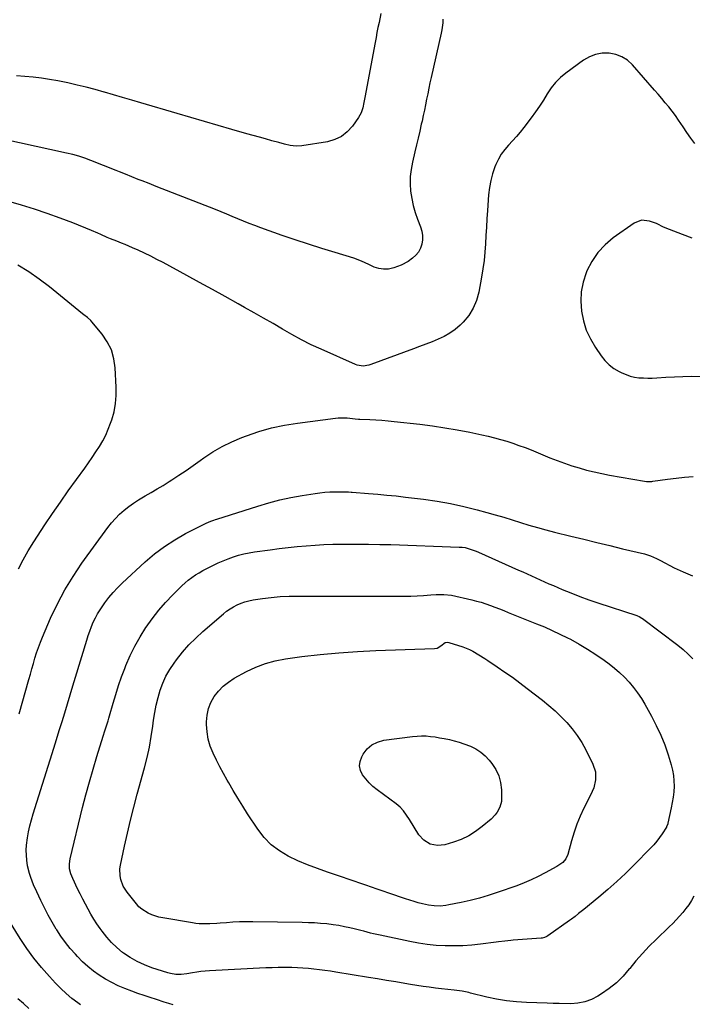
# Model space of a CAD drawing. Units: inches. Extents: x 1915983 to 1921265, y 416620 to 421952.
# Drawn here: x 1920359 to 1920765, y 419577 to 420171 of the extents above; entities that cross this region are included whole.
import ezdxf

# ---------------------------------------------------------------- set-up
doc = ezdxf.new("R2010")
doc.units = ezdxf.units.IN
doc.header["$MEASUREMENT"] = 0
for name, color, linetype in [('1', 7, 'Continuous'), ('7', 7, 'Continuous'), ('8', 7, 'Continuous')]:
    doc.layers.add(name, color=color, linetype=linetype)

msp = doc.modelspace()

# ---------------------------------------------------------------- linework, layer by layer
at = {"layer": '1', "color": 18}
msp.add_polyline3d([(1920764.96, 420039.28, 1782), (1920758.99, 420041.56, 1782), (1920748.62, 420045.6, 1782), (1920747.1, 420046.27, 1782), (1920744.17, 420047.84, 1782), (1920743.41, 420048.17, 1782), (1920739.2, 420049.72, 1782), (1920734.38, 420050.24, 1782), (1920729.87, 420048.46, 1782), (1920717.28, 420039.54, 1782), (1920712.31, 420035.33, 1782), (1920707.91, 420030.68, 1782), (1920704.36, 420025.35, 1782), (1920701.37, 420019.57, 1782), (1920700.9, 420018.42, 1782), (1920699.09, 420012.79, 1782), (1920697.9, 420007.08, 1782), (1920697.64, 420001.26, 1782), (1920698, 419995.36, 1782), (1920699.24, 419989.54, 1782), (1920700.98, 419983.92, 1782), (1920703.48, 419978.59, 1782), (1920706.47, 419973.46, 1782), (1920709.98, 419968.29, 1782), (1920712.24, 419965.46, 1782), (1920714.75, 419962.91, 1782), (1920717.62, 419960.78, 1782), (1920720.73, 419958.93, 1782), (1920722.5, 419958.07, 1782), (1920724.96, 419957.02, 1782), (1920727.48, 419956.15, 1782), (1920730.08, 419955.57, 1782), (1920732.73, 419955.18, 1782), (1920735.42, 419954.99, 1782), (1920738.12, 419954.89, 1782), (1920740.81, 419954.93, 1782), (1920743.51, 419955.05, 1782), (1920749.01, 419955.44, 1782), (1920754.15, 419955.74, 1782), (1920759.3, 419955.94, 1782), (1920764.45, 419956, 1782), (1920769.61, 419955.97, 1782)], dxfattribs=at)
at = {"layer": '7', "color": 18}
for points in [[(1920576.97, 420174.88, 1788), (1920575.86, 420169.56, 1788), (1920575.24, 420166.55, 1788), (1920574.64, 420163.54, 1788), (1920574.06, 420160.52, 1788), (1920573.49, 420157.5, 1788), (1920567.36, 420124.34, 1788), (1920566.73, 420121.18, 1788), (1920566.02, 420118.03, 1788), (1920564.99, 420115.02, 1788), (1920563.43, 420112.24, 1788), (1920559.8, 420106.97, 1788), (1920556.73, 420103.53, 1788), (1920553.28, 420100.71, 1788), (1920549.25, 420098.82, 1788), (1920544.83, 420097.54, 1788), (1920529.36, 420095.1, 1788), (1920525.83, 420094.88, 1788), (1920522.32, 420095.3, 1788), (1920518.83, 420096.11, 1788), (1920515.37, 420097.02, 1788), (1920511.24, 420098.17, 1788), (1920507.45, 420099.22, 1788), (1920503.67, 420100.29, 1788), (1920499.88, 420101.35, 1788), (1920496.1, 420102.43, 1788), (1920487.13, 420104.98, 1788), (1920478.87, 420107.34, 1788), (1920470.62, 420109.73, 1788), (1920462.37, 420112.13, 1788), (1920454.12, 420114.56, 1788), (1920432.1, 420121.08, 1788), (1920426.61, 420122.69, 1788), (1920421.12, 420124.3, 1788), (1920415.62, 420125.89, 1788), (1920410.12, 420127.47, 1788), (1920409.95, 420127.52, 1788), (1920404.52, 420129.02, 1788), (1920399.07, 420130.45, 1788), (1920393.6, 420131.78, 1788), (1920388.11, 420133.04, 1788), (1920386.96, 420133.29, 1788), (1920382.02, 420134.29, 1788), (1920377.06, 420135.18, 1788), (1920372.07, 420135.9, 1788), (1920367.07, 420136.52, 1788), (1920362.05, 420136.98, 1788), (1920357.02, 420137.34, 1788)], [(1920614.44, 420171.51, 1786), (1920614.4, 420169.39, 1786), (1920613.77, 420165.19, 1786), (1920613.33, 420163.11, 1786), (1920607.34, 420136.37, 1786), (1920606.62, 420133.09, 1786), (1920605.91, 420129.81, 1786), (1920605.23, 420126.52, 1786), (1920604.57, 420123.23, 1786), (1920603.91, 420119.93, 1786), (1920603.23, 420116.65, 1786), (1920602.53, 420113.36, 1786), (1920601.82, 420110.08, 1786), (1920601.4, 420108.22, 1786), (1920600.46, 420104.01, 1786), (1920599.5, 420099.81, 1786), (1920598.52, 420095.61, 1786), (1920597.52, 420091.41, 1786), (1920596.01, 420085.14, 1786), (1920595.21, 420080.83, 1786), (1920594.71, 420076.5, 1786), (1920594.66, 420072.14, 1786), (1920594.92, 420067.76, 1786), (1920595.57, 420063.41, 1786), (1920596.46, 420059.11, 1786), (1920597.67, 420054.9, 1786), (1920599.11, 420050.74, 1786), (1920600.92, 420046.12, 1786), (1920601.67, 420043.57, 1786), (1920602.11, 420041, 1786), (1920602.08, 420038.39, 1786), (1920601.76, 420035.75, 1786), (1920600.92, 420033.27, 1786), (1920599.76, 420031.01, 1786), (1920598.12, 420029.05, 1786), (1920596.17, 420027.31, 1786), (1920593.41, 420025.37, 1786), (1920589.3, 420023.01, 1786), (1920584.83, 420021.45, 1786), (1920581.64, 420020.75, 1786), (1920578.66, 420020.58, 1786), (1920575.68, 420020.99, 1786), (1920572.84, 420021.91, 1786), (1920569.81, 420023.45, 1786), (1920565.37, 420025.56, 1786), (1920560.75, 420027.21, 1786), (1920549.35, 420030.63, 1786), (1920541.31, 420033.11, 1786), (1920533.3, 420035.67, 1786), (1920525.32, 420038.34, 1786), (1920517.37, 420041.08, 1786), (1920504.44, 420045.66, 1786), (1920500.97, 420046.92, 1786), (1920497.53, 420048.24, 1786), (1920494.11, 420049.62, 1786), (1920490.71, 420051.06, 1786), (1920487.32, 420052.52, 1786), (1920483.92, 420053.94, 1786), (1920480.5, 420055.33, 1786), (1920477.08, 420056.69, 1786), (1920441.37, 420070.63, 1786), (1920437.1, 420072.28, 1786), (1920432.82, 420073.92, 1786), (1920430.44, 420074.83, 1786), (1920426.67, 420076.34, 1786), (1920422.92, 420077.9, 1786), (1920419.15, 420079.44, 1786), (1920417.27, 420080.2, 1786), (1920402.02, 420086.28, 1786), (1920398.4, 420087.63, 1786), (1920394.72, 420088.81, 1786), (1920390.99, 420089.83, 1786), (1920387.23, 420090.72, 1786), (1920340.42, 420100.91, 1786)], [(1920766.48, 420096.5, 1784), (1920764.05, 420099.81, 1784), (1920761.69, 420103.18, 1784), (1920759.4, 420106.59, 1784), (1920756.65, 420110.67, 1784), (1920754.74, 420113.36, 1784), (1920752.75, 420116, 1784), (1920750.7, 420118.59, 1784), (1920748.6, 420121.14, 1784), (1920746.48, 420123.67, 1784), (1920744.33, 420126.19, 1784), (1920742.17, 420128.69, 1784), (1920728.88, 420143.94, 1784), (1920725.83, 420146.7, 1784), (1920722.5, 420148.89, 1784), (1920718.76, 420150.25, 1784), (1920714.73, 420151.06, 1784), (1920710.59, 420150.93, 1784), (1920706.61, 420150.26, 1784), (1920702.86, 420148.75, 1784), (1920699.27, 420146.7, 1784), (1920688.6, 420138.97, 1784), (1920685.32, 420136.26, 1784), (1920682.3, 420133.31, 1784), (1920679.67, 420130.01, 1784), (1920677.3, 420126.47, 1784), (1920675.04, 420122.73, 1784), (1920672.71, 420119.09, 1784), (1920670.26, 420115.53, 1784), (1920667.73, 420112.02, 1784), (1920663.32, 420106.14, 1784), (1920661.14, 420103.36, 1784), (1920658.88, 420100.64, 1784), (1920656.51, 420098.03, 1784), (1920654.06, 420095.48, 1784), (1920651.74, 420092.86, 1784), (1920649.66, 420090.08, 1784), (1920647.94, 420087.07, 1784), (1920646.46, 420083.9, 1784), (1920645.85, 420082.38, 1784), (1920644.45, 420078.28, 1784), (1920643.3, 420074.12, 1784), (1920642.54, 420069.88, 1784), (1920642.03, 420065.58, 1784), (1920641.36, 420056.16, 1784), (1920641.01, 420051.12, 1784), (1920640.68, 420046.07, 1784), (1920640.38, 420041.02, 1784), (1920640.1, 420035.97, 1784), (1920639.73, 420030.93, 1784), (1920639.24, 420025.91, 1784), (1920638.56, 420020.9, 1784), (1920637.75, 420015.92, 1784), (1920636.1, 420006.76, 1784), (1920634.7, 420001.75, 1784), (1920632.76, 419997.04, 1784), (1920629.98, 419992.76, 1784), (1920626.65, 419988.78, 1784), (1920624.81, 419986.94, 1784), (1920621.82, 419984.32, 1784), (1920618.65, 419981.97, 1784), (1920615.22, 419980.02, 1784), (1920611.61, 419978.35, 1784), (1920607.86, 419976.9, 1784), (1920604.11, 419975.46, 1784), (1920600.34, 419974.04, 1784), (1920596.58, 419972.63, 1784), (1920570.84, 419963.07, 1784), (1920569.71, 419962.71, 1784), (1920566.21, 419962.16, 1784), (1920562.75, 419962.65, 1784), (1920561.65, 419963.05, 1784), (1920540.87, 419972.31, 1784), (1920534.91, 419975.09, 1784), (1920529.03, 419978.02, 1784), (1920523.26, 419981.16, 1784), (1920517.56, 419984.45, 1784), (1920511.91, 419987.81, 1784), (1920506.23, 419991.14, 1784), (1920500.51, 419994.4, 1784), (1920494.77, 419997.63, 1784), (1920490.82, 419999.82, 1784), (1920483.09, 420004.1, 1784), (1920475.35, 420008.36, 1784), (1920467.6, 420012.61, 1784), (1920459.84, 420016.84, 1784), (1920445.56, 420024.61, 1784), (1920441.83, 420026.59, 1784), (1920438.07, 420028.51, 1784), (1920434.26, 420030.35, 1784), (1920430.43, 420032.13, 1784), (1920427.09, 420033.63, 1784), (1920422.7, 420035.53, 1784), (1920420.48, 420036.43, 1784), (1920417.65, 420037.52, 1784), (1920413.79, 420039.04, 1784), (1920411.87, 420039.85, 1784), (1920408.06, 420041.52, 1784), (1920406.16, 420042.34, 1784), (1920402.32, 420043.94, 1784), (1920390.99, 420048.55, 1784), (1920383.35, 420051.52, 1784), (1920375.66, 420054.32, 1784), (1920367.89, 420056.87, 1784), (1920360.05, 420059.27, 1784), (1920329.77, 420067.98, 1784)], [(1920358.22, 419839.77, 1782), (1920361.08, 419845.31, 1782), (1920364.18, 419850.72, 1782), (1920367.44, 419856.03, 1782), (1920369.66, 419859.47, 1782), (1920374.2, 419866.4, 1782), (1920378.82, 419873.28, 1782), (1920383.54, 419880.09, 1782), (1920388.33, 419886.85, 1782), (1920398.26, 419900.63, 1782), (1920400.53, 419903.84, 1782), (1920402.77, 419907.07, 1782), (1920404.95, 419910.34, 1782), (1920407.1, 419913.64, 1782), (1920409.09, 419917.01, 1782), (1920410.91, 419920.47, 1782), (1920412.47, 419924.05, 1782), (1920413.87, 419927.71, 1782), (1920414.59, 419929.84, 1782), (1920415.92, 419934.66, 1782), (1920416.88, 419939.54, 1782), (1920417.28, 419944.5, 1782), (1920417.3, 419949.51, 1782), (1920416.7, 419961.04, 1782), (1920415.86, 419966.59, 1782), (1920414.36, 419971.89, 1782), (1920411.87, 419976.8, 1782), (1920408.73, 419981.46, 1782), (1920402.54, 419988.92, 1782), (1920401.92, 419989.61, 1782), (1920399.89, 419991.48, 1782), (1920397.71, 419993.2, 1782), (1920396.99, 419993.78, 1782), (1920376.94, 420009.96, 1782), (1920370.77, 420014.63, 1782), (1920364.44, 420019.06, 1782), (1920357.86, 420023.1, 1782)], [(1920358.71, 419752.38, 1784), (1920364.56, 419773.1, 1784), (1920365.48, 419776.33, 1784), (1920366.39, 419779.56, 1784), (1920367.31, 419782.78, 1784), (1920368.23, 419786.01, 1784), (1920369.21, 419789.21, 1784), (1920370.27, 419792.38, 1784), (1920371.46, 419795.51, 1784), (1920372.73, 419798.61, 1784), (1920377.68, 419810.07, 1784), (1920381.76, 419818.72, 1784), (1920386.21, 419827.16, 1784), (1920391.21, 419835.29, 1784), (1920396.58, 419843.2, 1784), (1920412.24, 419864.73, 1784), (1920414.46, 419867.55, 1784), (1920416.8, 419870.25, 1784), (1920419.33, 419872.77, 1784), (1920421.99, 419875.17, 1784), (1920424.81, 419877.4, 1784), (1920427.7, 419879.51, 1784), (1920430.71, 419881.46, 1784), (1920434.8, 419883.85, 1784), (1920438.42, 419885.92, 1784), (1920442.02, 419888.02, 1784), (1920445.58, 419890.2, 1784), (1920449.11, 419892.43, 1784), (1920450.8, 419893.51, 1784), (1920455.13, 419896.35, 1784), (1920459.43, 419899.23, 1784), (1920463.68, 419902.17, 1784), (1920467.91, 419905.16, 1784), (1920470.17, 419906.79, 1784), (1920475.62, 419910.39, 1784), (1920481.24, 419913.69, 1784), (1920487.1, 419916.54, 1784), (1920493.13, 419919.08, 1784), (1920495.81, 419920.09, 1784), (1920503.37, 419922.64, 1784), (1920511.02, 419924.82, 1784), (1920518.8, 419926.47, 1784), (1920526.67, 419927.76, 1784), (1920549.52, 419930.7, 1784), (1920551.3, 419930.87, 1784), (1920553.08, 419930.97, 1784), (1920556.65, 419930.88, 1784), (1920561.54, 419930.41, 1784), (1920563.52, 419930.2, 1784), (1920564.19, 419930.17, 1784), (1920570.25, 419929.95, 1784), (1920573.94, 419929.77, 1784), (1920577.63, 419929.53, 1784), (1920581.31, 419929.21, 1784), (1920584.99, 419928.83, 1784), (1920600.5, 419927.03, 1784), (1920608.06, 419926.06, 1784), (1920615.61, 419924.95, 1784), (1920623.12, 419923.65, 1784), (1920630.61, 419922.22, 1784), (1920637.96, 419920.71, 1784), (1920641.75, 419919.88, 1784), (1920645.52, 419918.96, 1784), (1920649.26, 419917.93, 1784), (1920652.98, 419916.83, 1784), (1920656.68, 419915.62, 1784), (1920660.34, 419914.35, 1784), (1920663.98, 419912.99, 1784), (1920667.59, 419911.56, 1784), (1920678.97, 419906.9, 1784), (1920683.34, 419905.18, 1784), (1920687.74, 419903.56, 1784), (1920692.18, 419902.08, 1784), (1920696.66, 419900.68, 1784), (1920701.18, 419899.43, 1784), (1920705.72, 419898.29, 1784), (1920710.3, 419897.3, 1784), (1920714.91, 419896.43, 1784), (1920736.11, 419892.75, 1784), (1920737.34, 419892.58, 1784), (1920739.21, 419892.5, 1784), (1920740.44, 419892.56, 1784), (1920741.06, 419892.64, 1784), (1920750.04, 419893.94, 1784), (1920755.16, 419894.59, 1784), (1920760.28, 419895.11, 1784), (1920765.42, 419895.46, 1784)], [(1920451.65, 419576.61, 1786), (1920448.93, 419577.52, 1786), (1920446.2, 419578.41, 1786), (1920441.49, 419579.9, 1786), (1920437.77, 419581.1, 1786), (1920434.07, 419582.34, 1786), (1920430.39, 419583.64, 1786), (1920426.72, 419584.99, 1786), (1920422.53, 419586.57, 1786), (1920418.5, 419588.25, 1786), (1920414.56, 419590.1, 1786), (1920410.76, 419592.23, 1786), (1920407.05, 419594.52, 1786), (1920403.51, 419597.08, 1786), (1920400.1, 419599.79, 1786), (1920396.9, 419602.74, 1786), (1920393.83, 419605.84, 1786), (1920392.58, 419607.2, 1786), (1920389.52, 419610.73, 1786), (1920386.6, 419614.36, 1786), (1920383.89, 419618.16, 1786), (1920381.32, 419622.06, 1786), (1920381.09, 419622.43, 1786), (1920378.58, 419626.64, 1786), (1920376.18, 419630.9, 1786), (1920373.92, 419635.24, 1786), (1920371.76, 419639.64, 1786), (1920369.32, 419644.83, 1786), (1920367.38, 419649.2, 1786), (1920365.65, 419653.64, 1786), (1920364.91, 419655.9, 1786), (1920363.8, 419660.52, 1786), (1920363.28, 419664.1, 1786), (1920363.04, 419667.09, 1786), (1920362.96, 419670.07, 1786), (1920363.14, 419673.05, 1786), (1920363.71, 419677.42, 1786), (1920364.38, 419681.08, 1786), (1920365.15, 419684.71, 1786), (1920366.08, 419688.3, 1786), (1920367.11, 419691.87, 1786), (1920379.54, 419731.5, 1786), (1920381.22, 419736.87, 1786), (1920382.89, 419742.24, 1786), (1920384.55, 419747.61, 1786), (1920386.2, 419752.99, 1786), (1920387.84, 419758.37, 1786), (1920389.48, 419763.75, 1786), (1920391.11, 419769.13, 1786), (1920392.74, 419774.51, 1786), (1920399.47, 419796.8, 1786), (1920400.35, 419799.54, 1786), (1920401.29, 419802.25, 1786), (1920402.33, 419804.93, 1786), (1920403.44, 419807.58, 1786), (1920404.67, 419810.17, 1786), (1920406.01, 419812.7, 1786), (1920407.51, 419815.14, 1786), (1920409.11, 419817.52, 1786), (1920410.41, 419819.32, 1786), (1920412.82, 419822.48, 1786), (1920415.36, 419825.53, 1786), (1920418.07, 419828.43, 1786), (1920420.91, 419831.22, 1786), (1920434.67, 419843.97, 1786), (1920440.36, 419848.83, 1786), (1920446.3, 419853.35, 1786), (1920452.58, 419857.37, 1786), (1920459.1, 419861.06, 1786), (1920470.75, 419867.02, 1786), (1920471.63, 419867.45, 1786), (1920474.33, 419868.58, 1786), (1920476.18, 419869.22, 1786), (1920477.11, 419869.53, 1786), (1920478.04, 419869.84, 1786), (1920502.63, 419877.67, 1786), (1920509.27, 419879.62, 1786), (1920515.95, 419881.37, 1786), (1920522.7, 419882.83, 1786), (1920529.51, 419884.08, 1786), (1920537.27, 419885.34, 1786), (1920540.23, 419885.75, 1786), (1920543.2, 419886.07, 1786), (1920546.18, 419886.25, 1786), (1920549.17, 419886.34, 1786), (1920553.62, 419886.37, 1786), (1920557.44, 419886.22, 1786), (1920558.96, 419886.11, 1786), (1920559.73, 419886.05, 1786), (1920569.45, 419885.32, 1786), (1920575.07, 419884.87, 1786), (1920580.68, 419884.36, 1786), (1920586.29, 419883.78, 1786), (1920591.89, 419883.14, 1786), (1920602.68, 419881.85, 1786), (1920610.89, 419880.68, 1786), (1920619.04, 419879.27, 1786), (1920627.13, 419877.5, 1786), (1920635.17, 419875.48, 1786), (1920640.92, 419873.89, 1786), (1920646.04, 419872.45, 1786), (1920651.14, 419870.96, 1786), (1920656.22, 419869.4, 1786), (1920661.29, 419867.79, 1786), (1920666.36, 419866.21, 1786), (1920671.46, 419864.7, 1786), (1920676.58, 419863.3, 1786), (1920681.73, 419861.98, 1786), (1920691.57, 419859.56, 1786), (1920699.4, 419857.64, 1786), (1920707.24, 419855.74, 1786), (1920715.07, 419853.84, 1786), (1920722.91, 419851.96, 1786), (1920736.02, 419848.81, 1786), (1920737.29, 419848.47, 1786), (1920739.78, 419847.62, 1786), (1920743.4, 419846, 1786), (1920745.75, 419844.81, 1786), (1920754.07, 419840.47, 1786), (1920759.48, 419837.92, 1786), (1920765.01, 419835.69, 1786)], [(1920765.95, 419642.24, 1788), (1920764.46, 419639.66, 1788), (1920762.88, 419637.15, 1788), (1920761.13, 419634.75, 1788), (1920759.27, 419632.42, 1788), (1920757.3, 419630.18, 1788), (1920755.29, 419627.98, 1788), (1920753.2, 419625.85, 1788), (1920751.07, 419623.77, 1788), (1920743.1, 419616.22, 1788), (1920738.89, 419612.05, 1788), (1920734.81, 419607.76, 1788), (1920730.93, 419603.28, 1788), (1920727.18, 419598.69, 1788), (1920726.91, 419598.34, 1788), (1920723.19, 419594.06, 1788), (1920719.21, 419590.08, 1788), (1920714.83, 419586.54, 1788), (1920710.18, 419583.29, 1788), (1920708.02, 419581.95, 1788), (1920704.14, 419579.99, 1788), (1920700.13, 419578.49, 1788), (1920695.92, 419577.71, 1788), (1920691.58, 419577.39, 1788), (1920684.49, 419577.5, 1788), (1920680.88, 419577.59, 1788), (1920677.28, 419577.71, 1788), (1920664.87, 419578.06, 1788), (1920658.81, 419578.43, 1788), (1920652.79, 419579.07, 1788), (1920646.83, 419580.09, 1788), (1920640.9, 419581.37, 1788), (1920631.07, 419583.84, 1788), (1920630.08, 419584.08, 1788), (1920626.09, 419584.96, 1788), (1920621.26, 419585.56, 1788), (1920617.43, 419585.96, 1788), (1920613.61, 419586.4, 1788), (1920609.92, 419586.84, 1788), (1920606.17, 419587.31, 1788), (1920602.42, 419587.83, 1788), (1920598.68, 419588.39, 1788), (1920594.94, 419589, 1788), (1920591.43, 419589.59, 1788), (1920585.94, 419590.51, 1788), (1920580.45, 419591.43, 1788), (1920574.96, 419592.34, 1788), (1920569.47, 419593.25, 1788), (1920549.81, 419596.49, 1788), (1920546.51, 419597, 1788), (1920543.21, 419597.48, 1788), (1920539.9, 419597.9, 1788), (1920536.59, 419598.28, 1788), (1920533.27, 419598.6, 1788), (1920529.94, 419598.85, 1788), (1920526.61, 419599.03, 1788), (1920523.28, 419599.15, 1788), (1920518.74, 419599.21, 1788), (1920515.01, 419599.2, 1788), (1920511.28, 419599.11, 1788), (1920507.54, 419598.95, 1788), (1920473.56, 419597.17, 1788), (1920470.98, 419596.99, 1788), (1920468.4, 419596.74, 1788), (1920465.84, 419596.39, 1788), (1920463.28, 419595.98, 1788), (1920459.8, 419595.4, 1788), (1920456.53, 419595.09, 1788), (1920453.26, 419595.09, 1788), (1920450.05, 419595.57, 1788), (1920448.47, 419595.99, 1788), (1920438.77, 419599.08, 1788), (1920434.26, 419600.79, 1788), (1920429.89, 419602.78, 1788), (1920425.74, 419605.2, 1788), (1920421.74, 419607.91, 1788), (1920421.14, 419608.37, 1788), (1920417.71, 419611.22, 1788), (1920414.47, 419614.25, 1788), (1920411.53, 419617.57, 1788), (1920408.78, 419621.08, 1788), (1920407.58, 419622.77, 1788), (1920405.63, 419625.61, 1788), (1920403.75, 419628.5, 1788), (1920401.97, 419631.45, 1788), (1920400.26, 419634.44, 1788), (1920398.63, 419637.48, 1788), (1920397.03, 419640.54, 1788), (1920395.48, 419643.62, 1788), (1920393.96, 419646.72, 1788), (1920391.01, 419652.86, 1788), (1920389.87, 419655.72, 1788), (1920389.15, 419658.72, 1788), (1920388.96, 419661.77, 1788), (1920389.38, 419664.8, 1788), (1920396.97, 419695.7, 1788), (1920398.96, 419703.48, 1788), (1920401.04, 419711.24, 1788), (1920403.27, 419718.96, 1788), (1920405.6, 419726.65, 1788), (1920409.43, 419738.92, 1788), (1920410.39, 419741.99, 1788), (1920411.35, 419745.06, 1788), (1920412.3, 419748.13, 1788), (1920412.75, 419749.67, 1788), (1920413.2, 419751.21, 1788), (1920415.38, 419758.77, 1788), (1920416.99, 419764.07, 1788), (1920418.69, 419769.34, 1788), (1920420.53, 419774.55, 1788), (1920422.47, 419779.74, 1788), (1920423.15, 419781.49, 1788), (1920425.69, 419787.43, 1788), (1920428.49, 419793.24, 1788), (1920431.66, 419798.85, 1788), (1920435.09, 419804.32, 1788), (1920435.23, 419804.54, 1788), (1920438.96, 419809.74, 1788), (1920442.88, 419814.78, 1788), (1920447.09, 419819.58, 1788), (1920451.49, 419824.22, 1788), (1920456.84, 419829.53, 1788), (1920458.77, 419831.33, 1788), (1920460.77, 419833.04, 1788), (1920462.87, 419834.62, 1788), (1920465.04, 419836.11, 1788), (1920467.29, 419837.49, 1788), (1920469.57, 419838.82, 1788), (1920471.9, 419840.07, 1788), (1920475.87, 419842.04, 1788), (1920478.85, 419843.42, 1788), (1920481.86, 419844.72, 1788), (1920484.91, 419845.91, 1788), (1920488, 419847.02, 1788), (1920491.14, 419847.98, 1788), (1920494.3, 419848.83, 1788), (1920497.5, 419849.49, 1788), (1920500.74, 419850.03, 1788), (1920510.25, 419851.35, 1788), (1920515.63, 419852.05, 1788), (1920521.02, 419852.69, 1788), (1920526.42, 419853.24, 1788), (1920531.82, 419853.73, 1788), (1920537.23, 419854.11, 1788), (1920542.65, 419854.42, 1788), (1920548.07, 419854.61, 1788), (1920553.49, 419854.72, 1788), (1920556.12, 419854.75, 1788), (1920562.87, 419854.77, 1788), (1920569.61, 419854.73, 1788), (1920576.35, 419854.6, 1788), (1920583.09, 419854.41, 1788), (1920624.29, 419852.95, 1788), (1920626.04, 419852.87, 1788), (1920627.76, 419852.6, 1788), (1920631.52, 419851.58, 1788), (1920634.52, 419850.52, 1788), (1920635.98, 419849.9, 1788), (1920659.99, 419839.11, 1788), (1920662.63, 419837.93, 1788), (1920665.26, 419836.74, 1788), (1920667.88, 419835.55, 1788), (1920670.51, 419834.36, 1788), (1920673.14, 419833.17, 1788), (1920675.78, 419832, 1788), (1920678.42, 419830.84, 1788), (1920681.08, 419829.7, 1788), (1920686.36, 419827.45, 1788), (1920691.69, 419825.26, 1788), (1920697.04, 419823.16, 1788), (1920702.45, 419821.2, 1788), (1920707.9, 419819.33, 1788), (1920731.45, 419811.57, 1788), (1920731.9, 419811.41, 1788), (1920732.78, 419811.05, 1788), (1920734.45, 419810.14, 1788), (1920734.83, 419809.87, 1788), (1920756.19, 419793.68, 1788), (1920759.36, 419791.1, 1788), (1920762.39, 419788.37, 1788), (1920765.22, 419785.44, 1788)], [(1920611.02, 419792.01, 1792), (1920613.08, 419793.41, 1792), (1920615.7, 419795.3, 1792), (1920617.15, 419795.54, 1792), (1920617.91, 419795.42, 1792), (1920626.47, 419792.7, 1792), (1920630.49, 419791.14, 1792), (1920632.4, 419790.17, 1792), (1920636.1, 419787.95, 1792), (1920639.75, 419785.61, 1792), (1920641.56, 419784.43, 1792), (1920647.24, 419780.68, 1792), (1920651.85, 419777.56, 1792), (1920656.4, 419774.37, 1792), (1920660.88, 419771.07, 1792), (1920665.3, 419767.69, 1792), (1920674.44, 419760.53, 1792), (1920678.32, 419757.35, 1792), (1920682.1, 419754.05, 1792), (1920685.73, 419750.58, 1792), (1920689.25, 419747.01, 1792), (1920692.51, 419743.21, 1792), (1920695.54, 419739.26, 1792), (1920698.21, 419735.05, 1792), (1920700.64, 419730.68, 1792), (1920705, 419721.98, 1792), (1920706.48, 419717.39, 1792), (1920706.53, 419712.56, 1792), (1920705.43, 419707.74, 1792), (1920703.55, 419703.17, 1792), (1920699.56, 419695.37, 1792), (1920697.31, 419690.61, 1792), (1920695.28, 419685.77, 1792), (1920693.56, 419680.81, 1792), (1920692.06, 419675.77, 1792), (1920689.85, 419667.43, 1792), (1920688.71, 419664.83, 1792), (1920686.89, 419662.61, 1792), (1920683.83, 419660.62, 1792), (1920683.2, 419660.25, 1792), (1920676.19, 419656.34, 1792), (1920672, 419654.13, 1792), (1920667.74, 419652.08, 1792), (1920663.38, 419650.25, 1792), (1920658.95, 419648.58, 1792), (1920647.14, 419644.46, 1792), (1920641.8, 419642.72, 1792), (1920636.41, 419641.12, 1792), (1920630.97, 419639.75, 1792), (1920625.48, 419638.52, 1792), (1920617.92, 419636.98, 1792), (1920616.18, 419636.68, 1792), (1920612.69, 419636.34, 1792), (1920609.17, 419636.37, 1792), (1920605.69, 419636.81, 1792), (1920602.19, 419637.61, 1792), (1920599.59, 419638.29, 1792), (1920597.01, 419639.02, 1792), (1920594.45, 419639.8, 1792), (1920591.9, 419640.63, 1792), (1920581.86, 419644.04, 1792), (1920578.35, 419645.24, 1792), (1920574.84, 419646.45, 1792), (1920571.33, 419647.68, 1792), (1920567.83, 419648.91, 1792), (1920564.33, 419650.14, 1792), (1920560.82, 419651.36, 1792), (1920557.31, 419652.56, 1792), (1920553.79, 419653.75, 1792), (1920544.73, 419656.77, 1792), (1920538.72, 419658.9, 1792), (1920532.77, 419661.19, 1792), (1920526.92, 419663.7, 1792), (1920521.12, 419666.37, 1792), (1920515.73, 419669.55, 1792), (1920510.78, 419673.24, 1792), (1920506.5, 419677.68, 1792), (1920502.67, 419682.63, 1792), (1920496.56, 419692.04, 1792), (1920493.61, 419696.67, 1792), (1920490.71, 419701.33, 1792), (1920487.9, 419706.03, 1792), (1920485.13, 419710.77, 1792), (1920484.23, 419712.34, 1792), (1920482, 419716.34, 1792), (1920479.83, 419720.37, 1792), (1920477.75, 419724.44, 1792), (1920475.72, 419728.54, 1792), (1920474.04, 419732.74, 1792), (1920472.75, 419737.02, 1792), (1920472.05, 419741.44, 1792), (1920471.74, 419745.95, 1792), (1920471.73, 419747.46, 1792), (1920472.1, 419751.54, 1792), (1920472.92, 419755.47, 1792), (1920474.43, 419759.2, 1792), (1920476.41, 419762.79, 1792), (1920478.96, 419766.03, 1792), (1920481.77, 419768.99, 1792), (1920484.98, 419771.52, 1792), (1920488.45, 419773.76, 1792), (1920495.82, 419777.81, 1792), (1920501.47, 419780.51, 1792), (1920507.27, 419782.77, 1792), (1920513.28, 419784.38, 1792), (1920519.44, 419785.54, 1792), (1920529.22, 419786.82, 1792), (1920540.39, 419788.13, 1792), (1920551.58, 419789.21, 1792), (1920562.79, 419789.97, 1792), (1920574.03, 419790.51, 1792), (1920609.43, 419791.69, 1792), (1920611.02, 419792.01, 1792)], [(1920571.61, 419733.66, 1794), (1920575.01, 419735.31, 1794), (1920578.8, 419736.38, 1794), (1920596.15, 419738.68, 1794), (1920598.87, 419738.94, 1794), (1920601.59, 419739.05, 1794), (1920604.31, 419738.95, 1794), (1920607.03, 419738.72, 1794), (1920609.74, 419738.34, 1794), (1920612.45, 419737.92, 1794), (1920615.14, 419737.43, 1794), (1920618.37, 419736.79, 1794), (1920621.3, 419736.08, 1794), (1920624.2, 419735.28, 1794), (1920627.05, 419734.31, 1794), (1920631.04, 419732.76, 1794), (1920634.26, 419731.15, 1794), (1920637.26, 419729.25, 1794), (1920639.95, 419726.93, 1794), (1920642.42, 419724.32, 1794), (1920643.96, 419722.44, 1794), (1920646.35, 419718.81, 1794), (1920648.2, 419714.99, 1794), (1920649.24, 419710.87, 1794), (1920649.74, 419706.55, 1794), (1920649.81, 419701.25, 1794), (1920649.69, 419699.46, 1794), (1920648.81, 419696.04, 1794), (1920647.09, 419692.89, 1794), (1920646.02, 419691.44, 1794), (1920643.5, 419688.85, 1794), (1920638.14, 419684.24, 1794), (1920634.16, 419681.23, 1794), (1920629.97, 419678.61, 1794), (1920625.48, 419676.54, 1794), (1920620.78, 419674.85, 1794), (1920615.52, 419673.34, 1794), (1920611.11, 419672.82, 1794), (1920606.77, 419673.75, 1794), (1920602.93, 419676, 1794), (1920599.99, 419679.34, 1794), (1920594.17, 419688.52, 1794), (1920592.44, 419691.13, 1794), (1920590.61, 419693.68, 1794), (1920588.56, 419696.03, 1794), (1920586.2, 419698.05, 1794), (1920574.69, 419706.5, 1794), (1920572.22, 419708.5, 1794), (1920569.9, 419710.66, 1794), (1920567.81, 419713.03, 1794), (1920565.86, 419715.55, 1794), (1920564.65, 419718.21, 1794), (1920564.06, 419720.9, 1794), (1920564.42, 419723.62, 1794), (1920565.4, 419726.37, 1794), (1920566.37, 419728.05, 1794), (1920568.8, 419731.15, 1794), (1920571.61, 419733.66, 1794)], [(1920395.6, 419576.75, 1784), (1920394.11, 419577.84, 1784), (1920390.55, 419580.62, 1784), (1920387.09, 419583.53, 1784), (1920383.8, 419586.62, 1784), (1920380.61, 419589.84, 1784), (1920376.89, 419593.81, 1784), (1920372.1, 419599.24, 1784), (1920367.53, 419604.84, 1784), (1920363.29, 419610.7, 1784), (1920359.28, 419616.72, 1784), (1920352.39, 419627.74, 1784)], [(1920364.53, 419574.52, 1782), (1920361.25, 419577.45, 1782), (1920357.95, 419580.38, 1782)]]:
    msp.add_polyline3d(points, dxfattribs=at)
at = {"layer": '8', "color": 18}
msp.add_polyline3d([(1920610.27, 419824.27, 1790), (1920614.98, 419824.41, 1790), (1920619.63, 419823.84, 1790), (1920631.96, 419821.09, 1790), (1920634.77, 419820.4, 1790), (1920637.57, 419819.63, 1790), (1920640.33, 419818.74, 1790), (1920643.07, 419817.77, 1790), (1920645.78, 419816.74, 1790), (1920648.49, 419815.69, 1790), (1920651.2, 419814.62, 1790), (1920653.9, 419813.55, 1790), (1920670.91, 419806.72, 1790), (1920675.67, 419804.73, 1790), (1920680.39, 419802.65, 1790), (1920685.05, 419800.44, 1790), (1920689.67, 419798.14, 1790), (1920691.35, 419797.28, 1790), (1920696.6, 419794.41, 1790), (1920701.76, 419791.38, 1790), (1920706.77, 419788.11, 1790), (1920711.68, 419784.67, 1790), (1920714.72, 419782.43, 1790), (1920717.94, 419779.9, 1790), (1920721.05, 419777.24, 1790), (1920723.99, 419774.39, 1790), (1920726.81, 419771.41, 1790), (1920729.44, 419768.26, 1790), (1920731.92, 419765.01, 1790), (1920734.18, 419761.61, 1790), (1920736.3, 419758.1, 1790), (1920740.27, 419751, 1790), (1920743.23, 419745.32, 1790), (1920745.93, 419739.53, 1790), (1920748.27, 419733.58, 1790), (1920750.37, 419727.52, 1790), (1920752.22, 419721.58, 1790), (1920753.03, 419718.4, 1790), (1920753.63, 419715.18, 1790), (1920753.89, 419711.92, 1790), (1920753.92, 419708.63, 1790), (1920753.7, 419705.33, 1790), (1920753.36, 419702.04, 1790), (1920752.85, 419698.78, 1790), (1920752.23, 419695.53, 1790), (1920750.19, 419686.27, 1790), (1920750.11, 419685.95, 1790), (1920749.45, 419684.14, 1790), (1920749.29, 419683.86, 1790), (1920746.71, 419679.82, 1790), (1920745.18, 419677.59, 1790), (1920743.56, 419675.42, 1790), (1920741.8, 419673.36, 1790), (1920739.96, 419671.38, 1790), (1920729.65, 419660.97, 1790), (1920724.54, 419655.95, 1790), (1920719.32, 419651.05, 1790), (1920713.95, 419646.3, 1790), (1920708.48, 419641.67, 1790), (1920699.49, 419634.29, 1790), (1920696.33, 419631.74, 1790), (1920694.19, 419630.09, 1790), (1920692.02, 419628.47, 1790), (1920690.92, 419627.68, 1790), (1920677.68, 419618.25, 1790), (1920677.24, 419617.97, 1790), (1920675.83, 419617.32, 1790), (1920674.31, 419616.98, 1790), (1920673.79, 419616.92, 1790), (1920656.77, 419615.71, 1790), (1920655.5, 419615.61, 1790), (1920651.7, 419615.22, 1790), (1920647.91, 419614.73, 1790), (1920646.65, 419614.57, 1790), (1920637.12, 419613.3, 1790), (1920631.78, 419612.73, 1790), (1920626.44, 419612.34, 1790), (1920621.08, 419612.21, 1790), (1920615.71, 419612.27, 1790), (1920610.36, 419612.6, 1790), (1920605.02, 419613.12, 1790), (1920599.72, 419613.91, 1790), (1920594.44, 419614.88, 1790), (1920576.49, 419618.67, 1790), (1920572.58, 419619.56, 1790), (1920570.64, 419620.05, 1790), (1920566.76, 419621.09, 1790), (1920564.82, 419621.6, 1790), (1920560.93, 419622.54, 1790), (1920558.25, 419623.17, 1790), (1920554.94, 419623.87, 1790), (1920551.63, 419624.5, 1790), (1920548.29, 419625, 1790), (1920544.31, 419625.49, 1790), (1920540.63, 419625.83, 1790), (1920536.95, 419626.11, 1790), (1920533.26, 419626.28, 1790), (1920529.57, 419626.38, 1790), (1920499.66, 419626.79, 1790), (1920495.68, 419626.79, 1790), (1920491.71, 419626.71, 1790), (1920487.73, 419626.52, 1790), (1920483.76, 419626.26, 1790), (1920480.03, 419625.95, 1790), (1920477.92, 419625.8, 1790), (1920473.71, 419625.58, 1790), (1920471.6, 419625.51, 1790), (1920467.4, 419625.61, 1790), (1920465.31, 419625.82, 1790), (1920463.23, 419626.11, 1790), (1920445.33, 419629.14, 1790), (1920443.06, 419629.62, 1790), (1920438.65, 419631.01, 1790), (1920436.52, 419631.93, 1790), (1920432.64, 419634.35, 1790), (1920430.96, 419635.89, 1790), (1920429.41, 419637.59, 1790), (1920423.85, 419644.61, 1790), (1920421.51, 419648.3, 1790), (1920420, 419652.4, 1790), (1920419.61, 419654.55, 1790), (1920419.53, 419658.87, 1790), (1920419.83, 419661.04, 1790), (1920422.24, 419672.48, 1790), (1920423.98, 419680.35, 1790), (1920425.82, 419688.2, 1790), (1920427.79, 419696.01, 1790), (1920429.86, 419703.8, 1790), (1920434.28, 419719.82, 1790), (1920435.86, 419726.03, 1790), (1920437.26, 419732.29, 1790), (1920438.41, 419738.59, 1790), (1920439.39, 419744.93, 1790), (1920439.85, 419748.43, 1790), (1920440.58, 419753.03, 1790), (1920441.46, 419757.59, 1790), (1920442.56, 419762.1, 1790), (1920443.81, 419766.58, 1790), (1920445.39, 419770.92, 1790), (1920447.26, 419775.12, 1790), (1920449.55, 419779.1, 1790), (1920452.13, 419782.94, 1790), (1920453.6, 419784.91, 1790), (1920457.28, 419789.49, 1790), (1920461.14, 419793.89, 1790), (1920465.28, 419798.04, 1790), (1920469.6, 419802.01, 1790), (1920481.92, 419812.63, 1790), (1920483.89, 419814.19, 1790), (1920485.93, 419815.64, 1790), (1920488.08, 419816.93, 1790), (1920490.3, 419818.11, 1790), (1920492.61, 419819.09, 1790), (1920494.96, 419819.93, 1790), (1920497.38, 419820.55, 1790), (1920499.85, 419821.03, 1790), (1920505.5, 419821.86, 1790), (1920510.83, 419822.52, 1790), (1920516.18, 419823.03, 1790), (1920521.54, 419823.29, 1790), (1920526.91, 419823.4, 1790), (1920587.44, 419823.27, 1790), (1920591.25, 419823.3, 1790), (1920595.06, 419823.38, 1790), (1920598.86, 419823.55, 1790), (1920602.66, 419823.77, 1790), (1920607.12, 419824.08, 1790), (1920610.27, 419824.27, 1790)], dxfattribs=at)

doc.saveas('drawing.dxf')
